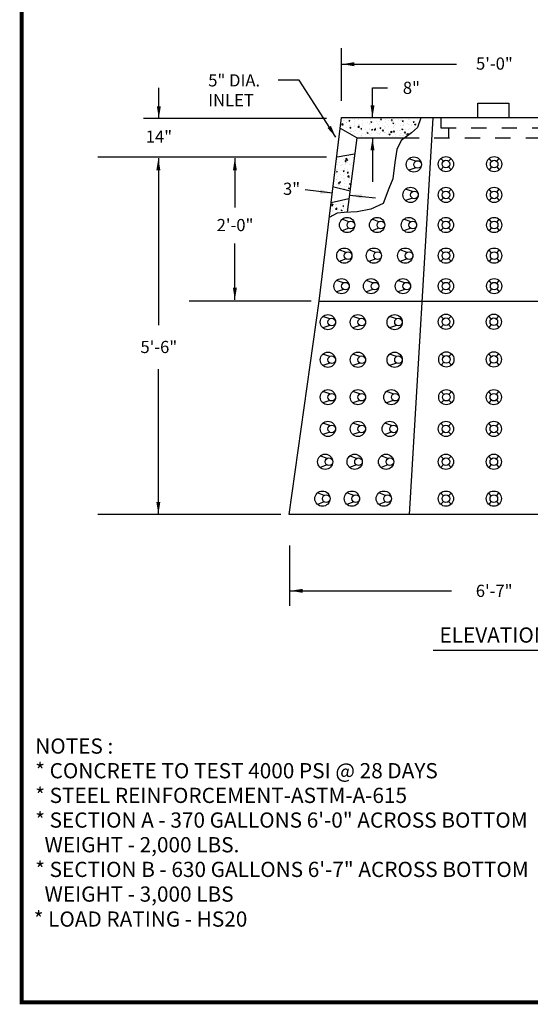
# Model space of a CAD drawing. Extents: x 0.6 to 8.1, y 0.7 to 10.7.
# Drawn here: x 0.6 to 4, y 0.7 to 7.1 of the extents above; entities that cross this region are included whole.
import ezdxf
from ezdxf.enums import TextEntityAlignment as Align

# ---------------------------------------------------------------- set-up
doc = ezdxf.new("R2010")
doc.units = 0
doc.header["$MEASUREMENT"] = 0
doc.linetypes.add('DASHED2', pattern=[0.375, 0.25, -0.125])
doc.layers.get('0').update_dxf_attribs({"linetype": 'CONTINUOUS'})
for name, color, linetype in [('DIMENSION_LINES', 1, 'CONTINUOUS'), ('DIMENSIONS', 1, 'CONTINUOUS'), ('DRAWING', 3, 'CONTINUOUS'), ('HATCH', 40, 'CONTINUOUS'), ('NOTES', 4, 'CONTINUOUS'), ('TITLEBLOCK', 2, 'CONTINUOUS')]:
    doc.layers.add(name, color=color, linetype=linetype)
doc.styles.get("Standard").update_dxf_attribs({"font": 'romans.shx', "oblique": 15})
doc.dimstyles.get("Standard").update_dxf_attribs({"dimtxt": 0.18, "dimasz": 0.18, "dimexe": 0.18, "dimexo": 0.0625, "dimgap": 0.09, "dimtad": 0, "dimtih": 1, "dimtoh": 1, "dimdec": 4, "dimzin": 0, "dimdsep": 46, "dimtxsty": 'Standard', "dimcen": 0.09, "dimadec": 0, "dimazin": 0, "dimtfac": 1, "dimtdec": 4, "dimtofl": 0, "dimtmove": 0, "dimatfit": 3, "dimfxl": 1, "dimtolj": 1, "dimtzin": 0, "dimarcsym": 0})

# ---------------------------------------------------------------- blocks, each defined once
blk = doc.blocks.new('*X0')
at = {"color": 0}
for p, q in [((2.4997, 6.4587), (2.5075, 6.4668)), ((2.5086, 6.4573), (2.5075, 6.4668)), ((2.5135, 6.4867), (2.5135, 6.4867)), ((2.5194, 6.4839), (2.5194, 6.4839)), ((2.5308, 6.4705), (2.5308, 6.4705)), ((2.5319, 6.4726), (2.5319, 6.4726)), ((2.547, 6.4851), (2.554, 6.4878)), ((2.547, 6.4851), (2.5519, 6.4817)), ((2.5519, 6.4817), (2.554, 6.4878)), ((2.5718, 6.4967), (2.5718, 6.4967)), ((2.5824, 6.479), (2.5824, 6.479)), ((2.5825, 6.4922), (2.5825, 6.4922)), ((2.5842, 6.4682), (2.5842, 6.4682)), ((2.6076, 6.4955), (2.6076, 6.4955)), ((2.6343, 6.4865), (2.6343, 6.4865)), ((2.6375, 6.4659), (2.6375, 6.4659)), ((2.6683, 6.4717), (2.6683, 6.4717)), ((2.6823, 6.4694), (2.6823, 6.4694)), ((2.6856, 6.4936), (2.6856, 6.4936)), ((2.6907, 6.4771), (2.6977, 6.4797)), ((2.6907, 6.4771), (2.6956, 6.4737)), ((2.6909, 6.4637), (2.6909, 6.4637)), ((2.6956, 6.4737), (2.6977, 6.4797)), ((2.7073, 6.4726), (2.7073, 6.4726)), ((2.7267, 6.4817), (2.7267, 6.4817)), ((2.7349, 6.4667), (2.7349, 6.4667)), ((2.7452, 6.4776), (2.7452, 6.4776)), ((2.754, 6.4935), (2.7577, 6.4979)), ((2.754, 6.4935), (2.76, 6.493)), ((2.76, 6.493), (2.7591, 6.4979)), ((2.785, 6.4917), (2.785, 6.4917)), ((2.7869, 6.4742), (2.7869, 6.4742)), ((2.8083, 6.486), (2.8083, 6.486)), ((2.8257, 6.4873), (2.8306, 6.493)), ((2.8257, 6.4873), (2.8317, 6.4867)), ((2.8317, 6.4867), (2.8306, 6.493)), ((2.8334, 6.4892), (2.8334, 6.4892)), ((2.8344, 6.4691), (2.8414, 6.4717)), ((2.8344, 6.4691), (2.8394, 6.4657)), ((2.8382, 6.4812), (2.8382, 6.4812)), ((2.8387, 6.4966), (2.8387, 6.4966)), ((2.8394, 6.4657), (2.8414, 6.4717)), ((2.8712, 6.4942), (2.8712, 6.4942)), ((2.8887, 6.4876), (2.8887, 6.4876)), ((2.8921, 6.4943), (2.8921, 6.4943)), ((2.8975, 6.481), (2.9023, 6.4867)), ((2.8975, 6.481), (2.9034, 6.4805)), ((2.9035, 6.4805), (2.9023, 6.4867)), ((2.9081, 6.4631), (2.9081, 6.4631)), ((2.9331, 6.4664), (2.9331, 6.4664)), ((2.9407, 6.4951), (2.9407, 6.4951)), ((2.9454, 6.4921), (2.9454, 6.4921)), ((2.9558, 6.4621), (2.9558, 6.4621)), ((2.9692, 6.4747), (2.974, 6.4805)), ((2.9692, 6.4747), (2.9752, 6.4742)), ((2.971, 6.4714), (2.971, 6.4714)), ((2.9752, 6.4742), (2.974, 6.4805)), ((2.9781, 6.461), (2.9851, 6.4637)), ((2.9831, 6.4577), (2.9851, 6.4637)), ((2.9908, 6.4689), (2.9908, 6.4689)), ((2.9988, 6.4898), (2.9988, 6.4898)), ((2.4997, 6.4587), (2.5086, 6.4573)), ((2.5306, 6.4394), (2.5306, 6.4394)), ((2.5517, 6.4517), (2.5517, 6.4517)), ((2.5527, 6.4371), (2.5575, 6.4429)), ((2.5527, 6.4371), (2.5587, 6.4366)), ((2.5549, 6.4166), (2.5549, 6.4166)), ((2.5562, 6.4528), (2.5562, 6.4528)), ((2.5587, 6.4366), (2.5575, 6.4429)), ((2.5647, 6.4171), (2.5647, 6.4171)), ((2.5799, 6.4125), (2.5799, 6.4125)), ((2.5811, 6.4458), (2.5811, 6.4458)), ((2.5812, 6.4561), (2.5812, 6.4561)), ((2.5858, 6.4037), (2.5858, 6.4037)), ((2.5928, 6.4216), (2.5928, 6.4216)), ((2.6059, 6.402), (2.6059, 6.402)), ((2.6064, 6.4421), (2.6142, 6.4502)), ((2.6064, 6.4421), (2.6153, 6.4407)), ((2.6066, 6.4448), (2.6136, 6.4475)), ((2.6066, 6.4448), (2.6116, 6.4415)), ((2.61, 6.4617), (2.61, 6.4617)), ((2.6116, 6.4415), (2.6137, 6.4475)), ((2.6153, 6.4407), (2.6142, 6.4502)), ((2.6181, 6.4149), (2.6181, 6.4149)), ((2.6191, 6.461), (2.6191, 6.461)), ((2.6244, 6.4309), (2.6293, 6.4366)), ((2.6244, 6.4309), (2.6304, 6.4303)), ((2.6304, 6.4303), (2.6293, 6.4366)), ((2.6319, 6.42), (2.6319, 6.42)), ((2.6331, 6.4533), (2.6331, 6.4533)), ((2.6392, 6.4014), (2.6392, 6.4014)), ((2.656, 6.4299), (2.656, 6.4299)), ((2.6642, 6.4121), (2.6642, 6.4121)), ((2.6663, 6.4045), (2.6733, 6.4072)), ((2.6663, 6.4045), (2.6713, 6.4012)), ((2.6713, 6.4012), (2.6733, 6.4072)), ((2.6715, 6.4126), (2.6715, 6.4126)), ((2.681, 6.4332), (2.681, 6.4332)), ((2.6832, 6.427), (2.6832, 6.427)), ((2.6844, 6.4603), (2.6844, 6.4603)), ((2.6925, 6.3992), (2.6925, 6.3992)), ((2.6926, 6.3988), (2.6926, 6.3988)), ((2.6962, 6.4246), (2.701, 6.4303)), ((2.6962, 6.4246), (2.7021, 6.4241)), ((2.7022, 6.4241), (2.701, 6.4303)), ((2.7132, 6.4256), (2.721, 6.4337)), ((2.7132, 6.4256), (2.7221, 6.4242)), ((2.7189, 6.4382), (2.7189, 6.4382)), ((2.7221, 6.4242), (2.721, 6.4337)), ((2.7225, 6.4221), (2.7225, 6.4221)), ((2.7248, 6.4103), (2.7248, 6.4103)), ((2.7325, 6.4001), (2.7325, 6.4001)), ((2.7337, 6.4334), (2.7337, 6.4334)), ((2.7443, 6.4614), (2.7443, 6.4614)), ((2.7465, 6.4001), (2.7465, 6.4001)), ((2.7504, 6.4368), (2.7574, 6.4395)), ((2.7504, 6.4368), (2.7553, 6.4334)), ((2.7553, 6.4334), (2.7574, 6.4395)), ((2.7557, 6.4071), (2.7557, 6.4071)), ((2.7679, 6.4183), (2.7727, 6.4241)), ((2.7679, 6.4183), (2.7739, 6.4178)), ((2.7739, 6.4178), (2.7727, 6.4241)), ((2.7782, 6.4081), (2.7782, 6.4081)), ((2.7808, 6.4104), (2.7808, 6.4104)), ((2.7809, 6.4321), (2.7809, 6.4321)), ((2.782, 6.4465), (2.782, 6.4465)), ((2.7844, 6.4076), (2.7844, 6.4076)), ((2.7857, 6.4409), (2.7857, 6.4409)), ((2.7977, 6.4592), (2.7977, 6.4592)), ((2.8048, 6.4101), (2.8048, 6.4101)), ((2.8071, 6.4498), (2.8071, 6.4498)), ((2.81, 6.3965), (2.8171, 6.3992)), ((2.815, 6.3932), (2.8171, 6.3992)), ((2.8186, 6.4153), (2.8186, 6.4153)), ((2.8199, 6.409), (2.8277, 6.4171)), ((2.8199, 6.409), (2.8288, 6.4076)), ((2.8288, 6.4076), (2.8277, 6.4171)), ((2.8316, 6.4058), (2.8316, 6.4058)), ((2.8358, 6.4147), (2.8358, 6.4147)), ((2.837, 6.4479), (2.837, 6.4479)), ((2.8392, 6.4421), (2.8392, 6.4421)), ((2.8396, 6.412), (2.8444, 6.4178)), ((2.8396, 6.412), (2.8456, 6.4115)), ((2.8456, 6.4115), (2.8444, 6.4178)), ((2.8449, 6.4548), (2.8449, 6.4548)), ((2.8511, 6.4569), (2.8511, 6.4569)), ((2.8631, 6.4201), (2.8631, 6.4201)), ((2.8818, 6.4237), (2.8818, 6.4237)), ((2.885, 6.4036), (2.885, 6.4036)), ((2.8863, 6.4211), (2.8863, 6.4211)), ((2.8875, 6.4543), (2.8875, 6.4543)), ((2.8941, 6.4288), (2.9011, 6.4315)), ((2.8941, 6.4288), (2.899, 6.4254)), ((2.8975, 6.4521), (2.8975, 6.4521)), ((2.8991, 6.4254), (2.9011, 6.4315)), ((2.9045, 6.4547), (2.9045, 6.4547)), ((2.9068, 6.427), (2.9068, 6.427)), ((2.9113, 6.4058), (2.9162, 6.4115)), ((2.9113, 6.4058), (2.9173, 6.4052)), ((2.9173, 6.4052), (2.9162, 6.4115)), ((2.9215, 6.4301), (2.9215, 6.4301)), ((2.9266, 6.3925), (2.9344, 6.4006)), ((2.935, 6.3954), (2.9344, 6.4006)), ((2.9382, 6.4286), (2.9382, 6.4286)), ((2.9384, 6.4013), (2.9384, 6.4013)), ((2.9395, 6.4618), (2.9395, 6.4618)), ((2.9447, 6.4319), (2.9447, 6.4319)), ((2.9578, 6.4524), (2.9578, 6.4524)), ((2.9781, 6.461), (2.9831, 6.4577)), ((2.9798, 6.4401), (2.9798, 6.4401)), ((2.6297, 6.3905), (2.6297, 6.3905)), ((2.6299, 6.3801), (2.6299, 6.3801)), ((2.6307, 6.3867), (2.6307, 6.3867)), ((2.6547, 6.3938), (2.6547, 6.3938)), ((2.682, 6.3937), (2.682, 6.3937)), ((2.6882, 6.3901), (2.6882, 6.3901)), ((2.7459, 6.3969), (2.7459, 6.3969)), ((2.7993, 6.3947), (2.7993, 6.3947)), ((2.81, 6.3965), (2.815, 6.3932)), ((2.8346, 6.3814), (2.8346, 6.3814)), ((2.8527, 6.3924), (2.8527, 6.3924)), ((2.8555, 6.3842), (2.8555, 6.3842)), ((2.8805, 6.3875), (2.8805, 6.3875)), ((2.8851, 6.3878), (2.8851, 6.3878)), ((2.9013, 6.3851), (2.9013, 6.3851)), ((2.9061, 6.3901), (2.9061, 6.3901)), ((2.9184, 6.3925), (2.9184, 6.3925)), ((2.9266, 6.3925), (2.9298, 6.392))]:
    blk.add_line(p, q, dxfattribs=at)
blk = doc.blocks.new('*X1')
at = {"color": 0}
for p, q in [((2.472, 6.2326), (2.472, 6.2326)), ((2.486, 6.2132), (2.486, 6.2132)), ((2.5129, 6.2334), (2.5129, 6.2334)), ((2.5221, 6.2063), (2.5221, 6.2063)), ((2.5226, 6.2178), (2.5274, 6.2235)), ((2.5226, 6.2178), (2.5286, 6.2172)), ((2.5233, 6.2396), (2.5233, 6.2396)), ((2.5244, 6.2327), (2.5244, 6.2327)), ((2.5262, 6.2308), (2.534, 6.2389)), ((2.5262, 6.2308), (2.5351, 6.2294)), ((2.5286, 6.2172), (2.5274, 6.2235)), ((2.5337, 6.2273), (2.5407, 6.23)), ((2.5337, 6.2273), (2.5386, 6.2239)), ((2.5351, 6.2294), (2.534, 6.2389)), ((2.5386, 6.2239), (2.5407, 6.2299)), ((2.5393, 6.211), (2.5393, 6.211)), ((2.5495, 6.236), (2.5495, 6.236)), ((2.5712, 6.2434), (2.5712, 6.2434)), ((2.5726, 6.2127), (2.5726, 6.2127)), ((2.5739, 6.246), (2.5739, 6.246)), ((2.4648, 6.1488), (2.4696, 6.1546)), ((2.4648, 6.1488), (2.4707, 6.1483)), ((2.4661, 6.1624), (2.4661, 6.1624)), ((2.4696, 6.166), (2.4696, 6.166)), ((2.4707, 6.1483), (2.4696, 6.1546)), ((2.4708, 6.1993), (2.4708, 6.1993)), ((2.4718, 6.1538), (2.4718, 6.1538)), ((2.4928, 6.1884), (2.4928, 6.1884)), ((2.4969, 6.1571), (2.4969, 6.1571)), ((2.4981, 6.1933), (2.4981, 6.1933)), ((2.507, 6.1998), (2.507, 6.1998)), ((2.5093, 6.1547), (2.5163, 6.1574)), ((2.5093, 6.1547), (2.5143, 6.1514)), ((2.5143, 6.1514), (2.5163, 6.1574)), ((2.5194, 6.1602), (2.5194, 6.1602)), ((2.5197, 6.1398), (2.5197, 6.1398)), ((2.5209, 6.173), (2.5209, 6.173)), ((2.5232, 6.1966), (2.5232, 6.1966)), ((2.5347, 6.1621), (2.5347, 6.1621)), ((2.5365, 6.1425), (2.5413, 6.1483)), ((2.5365, 6.1425), (2.5425, 6.142)), ((2.5425, 6.142), (2.5413, 6.1483)), ((2.5511, 6.1984), (2.5511, 6.1984)), ((2.5604, 6.1976), (2.5604, 6.1976)), ((2.561, 6.2015), (2.561, 6.2015)), ((2.4671, 6.0994), (2.4671, 6.0994)), ((2.4677, 6.0979), (2.4677, 6.0979)), ((2.4683, 6.1327), (2.4683, 6.1327)), ((2.4705, 6.1177), (2.4705, 6.1177)), ((2.4786, 6.0736), (2.4835, 6.0793)), ((2.4821, 6.0832), (2.4821, 6.0832)), ((2.4846, 6.0731), (2.4835, 6.0793)), ((2.485, 6.0822), (2.492, 6.0849)), ((2.485, 6.0822), (2.49, 6.0789)), ((2.4887, 6.1288), (2.4887, 6.1288)), ((2.49, 6.0789), (2.492, 6.0849)), ((2.5, 6.1091), (2.5, 6.1091)), ((2.5084, 6.1227), (2.5084, 6.1227)), ((2.5126, 6.1068), (2.5126, 6.1068)), ((2.5185, 6.1065), (2.5185, 6.1065)), ((2.521, 6.0956), (2.521, 6.0956)), ((2.5395, 6.1168), (2.5473, 6.1249)), ((2.5395, 6.1168), (2.5484, 6.1154)), ((2.5453, 6.0915), (2.5453, 6.0915)), ((2.547, 6.1388), (2.547, 6.1388)), ((2.5484, 6.1154), (2.5473, 6.1249)), ((2.5533, 6.1068), (2.5533, 6.1068)), ((2.4659, 6.0661), (2.4659, 6.0661)), ((2.4786, 6.0736), (2.4846, 6.0731)), ((2.4801, 6.0582), (2.4801, 6.0582)), ((2.4925, 6.0618), (2.4925, 6.0618)), ((2.516, 6.0399), (2.516, 6.0399)), ((2.5173, 6.0732), (2.5173, 6.0732)), ((2.519, 6.0521), (2.519, 6.0521)), ((2.5335, 6.056), (2.5335, 6.056)), ((2.544, 6.0554), (2.544, 6.0554)), ((2.5447, 6.042), (2.5517, 6.0447)), ((2.5447, 6.042), (2.5497, 6.0386)), ((2.5497, 6.0386), (2.5517, 6.0447)), ((2.5504, 6.0673), (2.5552, 6.0731)), ((2.5504, 6.0673), (2.5555, 6.0669)), ((2.5508, 6.0718), (2.5508, 6.0718)), ((2.5558, 6.0697), (2.5552, 6.0731))]:
    blk.add_line(p, q, dxfattribs=at)
blk = doc.blocks.new('*X2')
at = {"color": 0}
for p, q in [((2.4941, 5.954), (2.4941, 5.954)), ((2.4339, 5.9252), (2.4339, 5.9252)), ((2.4347, 5.9294), (2.4395, 5.9352)), ((2.4347, 5.9294), (2.4406, 5.9289)), ((2.4363, 5.9372), (2.4433, 5.9399)), ((2.4363, 5.9372), (2.4413, 5.9338)), ((2.4388, 5.8976), (2.4388, 5.8976)), ((2.4406, 5.9289), (2.4395, 5.9352)), ((2.44, 5.9338), (2.44, 5.9338)), ((2.4413, 5.9338), (2.4433, 5.9399)), ((2.4423, 5.8918), (2.4423, 5.8918)), ((2.4593, 5.9054), (2.4671, 5.9135)), ((2.4593, 5.9054), (2.4682, 5.904)), ((2.4598, 5.8997), (2.4598, 5.8997)), ((2.4611, 5.933), (2.4611, 5.933)), ((2.4651, 5.9371), (2.4651, 5.9371)), ((2.4682, 5.904), (2.4671, 5.9135)), ((2.4746, 5.9029), (2.4746, 5.9029)), ((2.4766, 5.9026), (2.4766, 5.9026)), ((2.4922, 5.9352), (2.4922, 5.9352)), ((2.4957, 5.8895), (2.4957, 5.8895)), ((2.496, 5.8969), (2.503, 5.8996)), ((2.496, 5.8969), (2.501, 5.8936)), ((2.501, 5.8936), (2.503, 5.8996)), ((2.5029, 5.9421), (2.5029, 5.9421)), ((2.5064, 5.9232), (2.5112, 5.9289)), ((2.5064, 5.9232), (2.5124, 5.9226)), ((2.5124, 5.9226), (2.5112, 5.9289)), ((2.5112, 5.9067), (2.5112, 5.9067)), ((2.5124, 5.94), (2.5124, 5.94)), ((2.528, 5.9007), (2.528, 5.9007)), ((2.4298, 5.8655), (2.4298, 5.8655))]:
    blk.add_line(p, q, dxfattribs=at)
blk = doc.blocks.new('HOLES - L')
at = {"layer": 'DIMENSION_LINES'}
for p, q in [((0.0121, 0.0714), (-0.0329, 0.0877)), ((0.0121, 0.0286), (-0.0329, 0.0123))]:
    blk.add_line(p, q, dxfattribs=at)
for centre, radius in [((0, 0.05), 0.05), ((0.025, 0.05), 0.025)]:
    blk.add_circle(centre, radius, dxfattribs=at)
blk = doc.blocks.new('HOLES')
at = {"layer": 'DIMENSION_LINES'}
for p, q in [((-0.0168, 0.0185), (-0.0337, 0.0369)), ((0.0168, 0.0185), (0.0337, 0.0369)), ((-0.0168, -0.0185), (-0.0337, -0.0369)), ((0.0168, -0.0185), (0.0337, -0.0369))]:
    blk.add_line(p, q, dxfattribs=at)
for radius in [0.05, 0.025]:
    blk.add_circle((0, 0), radius, dxfattribs=at)

msp = doc.modelspace()

# ---------------------------------------------------------------- linework, layer by layer
at = {"layer": 'DIMENSION_LINES'}
for p, q in [((2.73009, 6.60493), (2.73009, 6.95004)), ((2.63211, 6.48864), (1.43211, 6.48864)), ((2.63221, 6.23467), (1.13269, 6.23467)), ((2.53211, 5.28864), (1.73211, 5.28864)), ((2.33211, 3.88864), (1.13211, 3.88864)), ((2.38911, 3.6852), (2.38911, 3.28914))]:
    msp.add_line(p, q, dxfattribs=at)
at = {"layer": 'DRAWING'}
for p, q in [((3.62424, 6.49338), (3.62424, 6.58819)), ((3.62424, 6.58819), (3.82919, 6.58819)), ((3.82919, 6.58819), (3.82919, 6.49338)), ((2.58401, 5.29011), (2.73153, 6.49392)), ((2.73153, 6.49392), (4.73526, 6.49392)), ((3.17588, 3.88853), (3.33241, 6.49286)), ((3.25, 6.49165), (3.22874, 6.42794)), ((2.83169, 6.36105), (2.7247, 6.42215)), ((3.22874, 6.42794), (3.19049, 6.39396)), ((2.83169, 6.36105), (2.76872, 5.87254)), ((2.83169, 6.36105), (3.13951, 6.36105)), ((3.12248, 6.34299), (3.09273, 6.28353)), ((3.19049, 6.39396), (3.12248, 6.34299)), ((3.09273, 6.28353), (3.07997, 6.19858)), ((2.70168, 6.23587), (2.81645, 6.2571)), ((3.07997, 6.19858), (3.06722, 6.0924)), ((3.06722, 6.0924), (3.04172, 6.02868)), ((2.78668, 6.01169), (2.68042, 6.03718)), ((3.04172, 6.02868), (3.00346, 5.93099)), ((2.77818, 5.96073), (2.66342, 5.93524)), ((2.9227, 5.89277), (2.83344, 5.87578)), ((3.00346, 5.93099), (2.9227, 5.89277)), ((2.70167, 5.86728), (2.65067, 5.83755)), ((2.74843, 5.87153), (2.70167, 5.86728)), ((2.83344, 5.87578), (2.74843, 5.87153)), ((2.38733, 3.88864), (2.58401, 5.29011)), ((2.58401, 5.29011), (4.67152, 5.29011)), ((4.8372, 3.88864), (2.38733, 3.88864))]:
    msp.add_line(p, q, dxfattribs=at)
at = {"layer": 'DRAWING', "linetype": 'DASHED2', "ltscale": 0.1}
for p, q in [((3.38176, 6.49375), (3.38176, 6.42579)), ((3.38176, 6.42579), (4.07886, 6.42579)), ((3.43277, 6.42579), (3.43277, 6.36208)), ((3.13951, 6.36105), (4.6072, 6.36105))]:
    msp.add_line(p, q, dxfattribs=at)
at = {"layer": 'NOTES'}
msp.add_line((3.33211, 2.99798), (4.13211, 2.99798), dxfattribs=at)
at = {"layer": 'TITLEBLOCK', "color": 30, "const_width": 0.025}
msp.add_lwpolyline([(8.13188, 0.68696), (0.63188, 0.68696), (0.63188, 10.68696), (8.13188, 10.68696)], close=True, dxfattribs=at)

# ---------------------------------------------------------------- block references
at = {"layer": 'DIMENSION_LINES'}
for name, p in [('HOLES - L', (3.20509, 6.13617)), ('HOLES', (3.41565, 6.18847)), ('HOLES', (3.73211, 6.18847)), ('HOLES - L', (3.18357, 5.93655)), ('HOLES', (3.41565, 5.98655)), ('HOLES', (3.73211, 5.98655)), ('HOLES - L', (2.76733, 5.73894)), ('HOLES - L', (2.96403, 5.73894)), ('HOLES - L', (3.17301, 5.73894)), ('HOLES', (3.41565, 5.78894)), ('HOLES', (3.73211, 5.78894)), ('HOLES - L', (2.74913, 5.53789)), ('HOLES - L', (2.94275, 5.53789)), ('HOLES - L', (3.14867, 5.53789)), ('HOLES', (3.41565, 5.58789)), ('HOLES', (3.73211, 5.58789)), ('HOLES - L', (2.73093, 5.33769)), ('HOLES - L', (2.92455, 5.33769)), ('HOLES - L', (3.13354, 5.33769)), ('HOLES', (3.41565, 5.38769)), ('HOLES', (3.73211, 5.38769)), ('HOLES - L', (2.64159, 5.1015)), ('HOLES - L', (2.83829, 5.1015)), ('HOLES - L', (3.07935, 5.1015)), ('HOLES', (3.41565, 5.15379)), ('HOLES', (3.72999, 5.15379)), ('HOLES - L', (2.64159, 4.85449)), ('HOLES - L', (2.83829, 4.85449)), ('HOLES - L', (3.07935, 4.85449)), ('HOLES', (3.41816, 4.90679)), ('HOLES', (3.72999, 4.90679)), ('HOLES - L', (2.64159, 4.609)), ('HOLES - L', (2.83829, 4.609)), ('HOLES - L', (3.05783, 4.609)), ('HOLES', (3.41816, 4.659)), ('HOLES', (3.72999, 4.659)), ('HOLES - L', (2.64159, 4.4008)), ('HOLES - L', (2.83829, 4.4008)), ('HOLES - L', (3.04728, 4.4008)), ('HOLES', (3.41565, 4.4508)), ('HOLES', (3.72999, 4.4508)), ('HOLES - L', (2.6234, 4.18535)), ('HOLES - L', (2.81702, 4.18535)), ('HOLES - L', (3.02293, 4.18535)), ('HOLES', (3.41564, 4.23535)), ('HOLES', (3.72999, 4.23535)), ('HOLES - L', (2.6052, 3.94309)), ('HOLES - L', (2.79882, 3.94309)), ('HOLES - L', (3.00781, 3.94309)), ('HOLES', (3.41565, 3.99309)), ('HOLES', (3.72999, 3.99309))]:
    msp.add_blockref(name, p, dxfattribs=at)
at = {"layer": 'HATCH'}
for name in ['*X0', '*X1', '*X2']:
    msp.add_blockref(name, (0.23211, -0.01136), dxfattribs=at)

# ---------------------------------------------------------------- texts
at = {"layer": 'DIMENSIONS', "oblique": 15}
for s, p in [('5\'-0"', (3.73368, 6.84854)), ('2\'-0"', (2.03211, 5.78864)), ('5\'-6"', (1.53211, 4.98864)), ('6\'-7"', (3.73211, 3.38813))]:
    msp.add_text(s, height=0.08, dxfattribs=at).set_placement(p, align=Align.MIDDLE_CENTER)
for s, p in [('5" DIA.', (1.85612, 6.69831)), ('INLET', (1.85612, 6.56879)), ('14"', (1.44623, 6.32923)), ('3"', (2.34674, 5.98678))]:
    msp.add_text(s, height=0.08, dxfattribs=at).set_placement(p)
msp.add_text('8"', height=0.08, dxfattribs=at).set_placement((3.13295, 6.68918), align=Align.MIDDLE_LEFT)
at = {"layer": 'NOTES', "oblique": 15}
msp.add_text('ELEVATION', height=0.1, dxfattribs=at).set_placement((3.73211, 3.09798), align=Align.MIDDLE_CENTER)
at = {"layer": 'NOTES', "color": 4, "oblique": 15}
for s, p in [('NOTES :', (0.72142, 2.31946)), ('* CONCRETE TO TEST 4000 PSI @ 28 DAYS', (0.72142, 2.15755)), ('* STEEL REINFORCEMENT-ASTM-A-615', (0.72142, 1.99565)), ('* SECTION A - 370 GALLONS 6\'-0" ACROSS BOTTOM', (0.72142, 1.83374)), ('  WEIGHT - 2,000 LBS.', (0.72142, 1.67184)), ('* SECTION B - 630 GALLONS 6\'-7" ACROSS BOTTOM', (0.72142, 1.50993)), ('  WEIGHT - 3,000 LBS', (0.72142, 1.34803)), ('* LOAD RATING - HS20', (0.71149, 1.18383))]:
    msp.add_text(s, height=0.1, dxfattribs=at).set_placement(p)

# ---------------------------------------------------------------- leaders
at = {"layer": 'DIMENSION_LINES'}
for points in [[(2.73416, 6.84448), (3.48583, 6.84448)], [(2.69312, 6.36538), (2.4534, 6.73891), (2.31525, 6.73891)], [(1.53211, 6.48864), (1.53211, 6.68864)], [(2.93386, 6.49429), (2.93386, 6.68918), (3.03341, 6.68918)], [(2.93386, 6.35828), (2.93386, 6.07204)], [(1.52904, 6.22807), (1.52904, 5.13232)], [(2.03108, 6.22807), (2.03108, 5.90463)], [(2.67043, 5.99882), (2.49208, 6.01956)], [(2.78368, 5.98561), (2.95448, 5.96675)], [(2.03108, 5.29734), (2.03108, 5.66699)], [(1.52904, 3.89134), (1.52904, 4.84188)], [(2.39572, 3.38816), (3.45265, 3.38816)]]:
    msp.add_leader(points, dimstyle='Standard', override={"dimasz": 0.08, "dimexo": 0.063}, dxfattribs=at)

doc.saveas('drawing.dxf')
